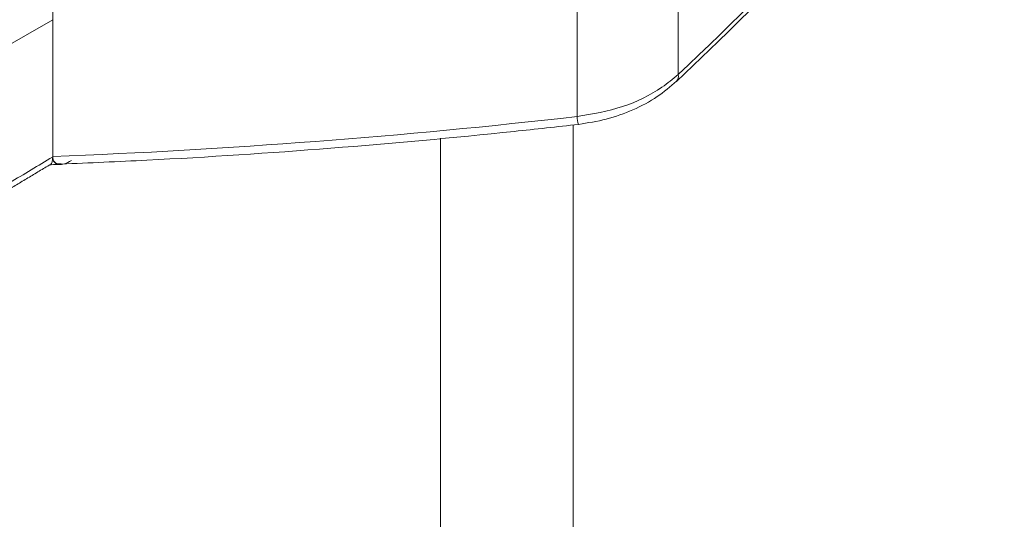
# Model space of a CAD drawing. Units: millimetres. Extents: x -25649 to -18224, y 99 to 5349.
# Drawn here: x -23923 to -23890, y 991 to 1007 of the extents above; entities that cross this region are included whole.
import ezdxf

# ---------------------------------------------------------------- set-up
doc = ezdxf.new("R2010")
doc.units = ezdxf.units.MM
doc.layers.get('0').update_dxf_attribs({"lineweight": 15})

msp = doc.modelspace()

# ---------------------------------------------------------------- linework, layer by layer
at = {"color": 7, "linetype": 'Continuous', "lineweight": 15}
for p, q in [((-23922.049, 1029.933), (-23922.049, 1002.888)), ((-23901.234, 1029.752), (-23901.234, 1005.611)), ((-23904.599, 1029.246), (-23904.599, 1004.218)), ((-23925.694, 1005.333), (-23922.049, 1007.437)), ((-23904.723, 1003.938), (-23904.723, 965.312)), ((-23909.142, 1003.498), (-23909.142, 967.864)), ((-23922.048, 1002.877), (-23922.048, 1002.873))]:
    msp.add_line(p, q, dxfattribs=at)
for centre, radius, start, end in [((-23901.461, 1005.546), 0.236, 317.6923, 16.0882), ((-23903.469, 1004.304), 1.134, 184.3824, 197.8184), ((-23972.742, 1085.764), 97.16, 300.46077, 301.44987)]:
    msp.add_arc(centre, radius, start, end, dxfattribs=at)
for centre, major_axis, ratio, start_param, end_param in [((-23913.466, 1077.299), (43.545, 90.251), 0.5218, 4.079744, 4.256072), ((-23926.743, 1084.445), (138.181, 3.911), 0.590793, 4.72964, 4.856589)]:
    msp.add_ellipse(centre, major_axis=major_axis, ratio=ratio, start_param=start_param, end_param=end_param, dxfattribs=at)
for points, knots in [([(-23901.287, 1005.387), (-23900.794, 1005.856), (-23899.367, 1007.215), (-23897.024, 1009.57), (-23894.275, 1012.495), (-23892.066, 1014.979), (-23890.778, 1016.495), (-23890.382, 1016.961)], [0, 0, 0, 0, 0.13259, 0.384506, 0.636381, 0.888202, 1, 1, 1, 1]), ([(-23904.599, 1004.218), (-23904.085, 1004.305), (-23903.059, 1004.479), (-23901.928, 1005.039), (-23901.408, 1005.468), (-23901.234, 1005.611)], [0, 0, 0, 0, 0.399903, 0.799069, 1, 1, 1, 1]), ([(-23904.548, 1003.958), (-23904.239, 1004.007), (-23903.614, 1004.104), (-23902.726, 1004.425), (-23901.923, 1004.845), (-23901.498, 1005.213), (-23901.293, 1005.391)], [0, 0, 0, 0, 0.2490768, 0.5038561, 0.7607271, 1, 1, 1, 1]), ([(-23921.77, 1002.637), (-23920.819, 1002.677), (-23917.822, 1002.805), (-23912.791, 1003.14), (-23908.003, 1003.572), (-23905.262, 1003.878), (-23904.548, 1003.957)], [0, 0, 0, 0, 0.165364, 0.520773, 0.875159, 1, 1, 1, 1]), ([(-23922.125, 1002.632), (-23922.116, 1002.635), (-23922.088, 1002.647), (-23922.06, 1002.722), (-23922.052, 1002.811), (-23922.049, 1002.853)], [0, 0, 0, 0, 0.196035, 0.624665, 1, 1, 1, 1]), ([(-23922.049, 1002.888), (-23922.045, 1002.848), (-23922.037, 1002.768), (-23921.971, 1002.681), (-23921.882, 1002.631), (-23921.802, 1002.642), (-23921.771, 1002.646)], [0, 0, 0, 0, 0.230281, 0.459601, 0.789686, 1, 1, 1, 1]), ([(-23922.048, 1002.873), (-23922.044, 1002.832), (-23922.036, 1002.75), (-23921.967, 1002.661), (-23921.844, 1002.611), (-23921.653, 1002.629), (-23921.503, 1002.709), (-23921.426, 1002.75)], [0, 0, 0, 0, 0.136099, 0.2716, 0.459154, 0.719018, 1, 1, 1, 1]), ([(-23922.157, 1002.614), (-23922.136, 1002.615), (-23922.013, 1002.617), (-23921.889, 1002.62), (-23921.786, 1002.622)], [0, 0, 0, 0, 0.164477, 1, 1, 1, 1])]:
    msp.add_open_spline(points, degree=3, knots=knots, dxfattribs=at)
for points in [[(-23922.048, 1002.877), (-23922.049, 1002.853)], [(-23922.049, 1002.853), (-23922.048, 1002.873)], [(-23923.624, 1001.724), (-23922.121, 1002.627)]]:
    msp.add_open_spline(points, degree=1, dxfattribs=at)

doc.saveas('drawing.dxf')
